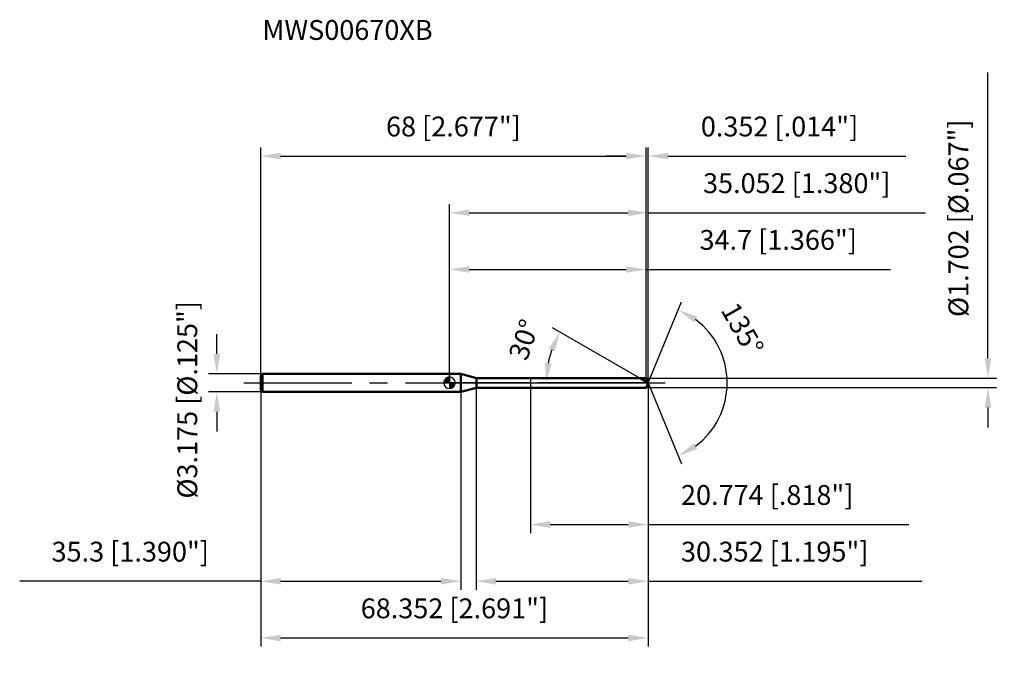
# Model space of a CAD drawing. Units: millimetres. Extents: x -76 to 98, y -48 to 64.
import ezdxf

# ---------------------------------------------------------------- set-up
doc = ezdxf.new("R2010")
doc.units = ezdxf.units.MM
doc.linetypes.add('CENTER2', pattern=[28.575, 19.05, -3.175, 3.175, -3.175])
for name, color, linetype, lineweight in [('1', 4, 'Continuous', 50), ('2', 7, 'Continuous', 25), ('4', 2, 'CENTER2', 25), ('cut', 1, 'Continuous', 25), ('nocut', 7, 'Continuous', 25), ('sk1', 4, 'Continuous', 50), ('sk2', 7, 'Continuous', 25), ('sk4', 2, 'CENTER2', 25), ('sk6', 5, 'Continuous', 35)]:
    doc.layers.add(name, color=color, linetype=linetype, lineweight=lineweight)
doc.layers.add('7', color=5, linetype='Continuous')
doc.styles.add('simplex', font='txt.shx', dxfattribs={"height": 3.5})
doc.styles.get("Standard").update_dxf_attribs({"font": 'txt.shx', "bigfont": '@extfont2.shx'})
doc.dimstyles.new('コピー - ISO-25', dxfattribs={"dimscale": 0, "dimtxt": 3.5, "dimasz": 3.5, "dimexe": 1.5, "dimexo": 0, "dimgap": 2.3, "dimtad": 1, "dimdsep": 46, "dimtxsty": 'simplex', "dimcen": 0.09, "dimclrd": 256, "dimclre": 256, "dimclrt": 256, "dimadec": 0, "dimazin": 0, "dimtfac": 1, "dimtofl": 0, "dimtmove": 0, "dimatfit": 3, "dimfxl": 1, "dimtolj": 1, "dimlwd": -1, "dimlwe": -1, "dimarcsym": 0})

# ---------------------------------------------------------------- blocks, each defined once
blk = doc.blocks.new('zero block')
h = blk.add_hatch(color=7)
h.paths.add_polyline_path([(0, 1, 0.414214), (-1, 0), (0, 0)])
h.paths.add_polyline_path([(1, 0), (0, 0), (0, -1, 0.414214)])
at = {"color": 7, "ltscale": 0.2}
for p, q in [((-1, 0), (1, 0)), ((0, -1), (0, 1))]:
    blk.add_line(p, q, dxfattribs=at)
for start, end in [(90, 180), (180, 270), (0, 90), (270, 0)]:
    blk.add_arc((0, 0), 1, start, end, dxfattribs=at)
blk = doc.blocks.new('*D1853')
at = {"layer": 'Defpoints', "color": 0}
for p in [(34.7, 40), (-33.3, 1.29), (34.7, 0.85)]:
    blk.add_point(p, dxfattribs=at)
at = {"layer": 'sk2'}
for p, q in [((-33.3, 1.29), (-33.3, 41.5)), ((-29.8, 40), (31.2, 40)), ((34.7, 0.85), (34.7, 41.5))]:
    blk.add_line(p, q, dxfattribs=at)
for points in [[(-29.8, 40.58), (-29.8, 39.42), (-33.3, 40)], [(31.2, 39.42), (31.2, 40.58), (34.7, 40)]]:
    blk.add_solid(points, dxfattribs=at)
at = {"layer": 'sk2', "insert": (0.7, 46.97), "char_height": 3.5, "attachment_point": 2, "line_spacing_factor": 0.9, "style": 'simplex'}
blk.add_mtext('\\A1;68 [2.677"]', dxfattribs=at)
blk = doc.blocks.new('*D1864')
at = {"layer": 'Defpoints', "color": 0}
for p in [(-33, 1.59), (-41.03, -1.59), (-33, -1.59)]:
    blk.add_point(p, dxfattribs=at)
at = {"layer": 'sk2'}
for p, q in [((-41.03, 5.09), (-41.03, 8.59)), ((-33, 1.59), (-42.53, 1.59)), ((-33, -1.59), (-42.53, -1.59)), ((-41.03, -5.09), (-41.03, -8.59))]:
    blk.add_line(p, q, dxfattribs=at)
for points in [[(-41.62, 5.09), (-40.45, 5.09), (-41.03, 1.59)], [(-40.45, -5.09), (-41.62, -5.09), (-41.03, -1.59)]]:
    blk.add_solid(points, dxfattribs=at)
at = {"layer": 'sk2', "insert": (-48, -20.42), "char_height": 3.5, "attachment_point": 1, "rotation": 90, "line_spacing_factor": 0.9, "style": 'simplex'}
blk.add_mtext('\\A1;%%c3.175 [%%c.125"]', dxfattribs=at)
blk = doc.blocks.new('*D1875')
at = {"layer": 'Defpoints', "color": 0}
for p in [(-33.3, -1.29), (2, -1.29), (2, -35)]:
    blk.add_point(p, dxfattribs=at)
at = {"layer": 'sk2'}
for p, q in [((-33.3, -1.29), (-33.3, -36.5)), ((2, -1.29), (2, -36.5)), ((-33.3, -35), (-75.82, -35)), ((-29.8, -35), (-1.5, -35))]:
    blk.add_line(p, q, dxfattribs=at)
for points in [[(-29.8, -34.42), (-29.8, -35.58), (-33.3, -35)], [(-1.5, -35.58), (-1.5, -34.42), (2, -35)]]:
    blk.add_solid(points, dxfattribs=at)
at = {"layer": 'sk2', "insert": (-56.31, -28.03), "char_height": 3.5, "attachment_point": 2, "line_spacing_factor": 0.9, "style": 'simplex'}
blk.add_mtext('\\A1;35.3 [1.390"]', dxfattribs=at)
blk = doc.blocks.new('*D1886')
at = {"layer": '2'}
for p, q in [((0, 0), (0, 31.5)), ((35.05, 0), (35.05, 31.5)), ((3.5, 30), (31.55, 30)), ((35.05, 30), (83.99, 30))]:
    blk.add_line(p, q, dxfattribs=at)
for points in [[(3.5, 30.58), (3.5, 29.42), (0, 30)], [(31.55, 29.42), (31.55, 30.58), (35.05, 30)]]:
    blk.add_solid(points, dxfattribs=at)
at = {"layer": 'Defpoints', "color": 0}
for p in [(35.05, 30), (0, 0), (35.05, 0)]:
    blk.add_point(p, dxfattribs=at)
at = {"layer": '2', "insert": (61.27, 36.97), "char_height": 3.5, "attachment_point": 2, "line_spacing_factor": 0.9, "style": 'simplex'}
blk.add_mtext('\\A1;35.052 [1.380"]', dxfattribs=at)
blk = doc.blocks.new('*D1897')
at = {"layer": '2'}
for p, q in [((31.2, 40), (27.7, 40)), ((34.7, 0.85), (34.7, 41.5)), ((35.05, 0), (35.05, 41.5)), ((38.55, 40), (80.49, 40))]:
    blk.add_line(p, q, dxfattribs=at)
for points in [[(31.2, 39.42), (31.2, 40.58), (34.7, 40)], [(38.55, 40.58), (38.55, 39.42), (35.05, 40)]]:
    blk.add_solid(points, dxfattribs=at)
at = {"layer": 'Defpoints', "color": 0}
for p in [(35.05, 40), (34.7, 0.85), (35.05, 0)]:
    blk.add_point(p, dxfattribs=at)
at = {"layer": '2', "insert": (44.35, 46.97), "char_height": 3.5, "attachment_point": 1, "line_spacing_factor": 0.9, "style": 'simplex'}
blk.add_mtext('\\A1;0.352 [.014"]', dxfattribs=at)
blk = doc.blocks.new('*D1908')
at = {"layer": 'Defpoints', "color": 0}
for p in [(-33.3, 0), (35.05, 0), (35.05, -45)]:
    blk.add_point(p, dxfattribs=at)
at = {"layer": 'sk2'}
for p, q in [((-33.3, 0), (-33.3, -46.5)), ((35.05, 0), (35.05, -46.5)), ((-29.8, -45), (31.55, -45))]:
    blk.add_line(p, q, dxfattribs=at)
for points in [[(-29.8, -44.42), (-29.8, -45.58), (-33.3, -45)], [(31.55, -45.58), (31.55, -44.42), (35.05, -45)]]:
    blk.add_solid(points, dxfattribs=at)
at = {"layer": 'sk2', "insert": (0.88, -38.03), "char_height": 3.5, "attachment_point": 2, "line_spacing_factor": 0.9, "style": 'simplex'}
blk.add_mtext('\\A1;68.352 [2.691"]', dxfattribs=at)
blk = doc.blocks.new('*D1919')
at = {"layer": '2'}
for p, q in [((95, 4.35), (95, 54.74)), ((34.7, 0.85), (96.5, 0.85)), ((34.7, -0.85), (96.5, -0.85)), ((95, -4.35), (95, -7.85))]:
    blk.add_line(p, q, dxfattribs=at)
for points in [[(94.42, 4.35), (95.58, 4.35), (95, 0.85)], [(95.58, -4.35), (94.42, -4.35), (95, -0.85)]]:
    blk.add_solid(points, dxfattribs=at)
at = {"layer": 'Defpoints', "color": 0}
for p in [(34.7, 0.85), (34.7, -0.85), (95, -0.85)]:
    blk.add_point(p, dxfattribs=at)
at = {"layer": '2', "insert": (88.03, 11.61), "char_height": 3.5, "attachment_point": 1, "rotation": 90, "line_spacing_factor": 0.9, "style": 'simplex'}
blk.add_mtext('\\A1;%%c1.702 [%%c.067"]', dxfattribs=at)
blk = doc.blocks.new('*D19210')
at = {"layer": '2'}
for p, q in [((33.58, 0.85), (18.19, 9.73)), ((35.05, 0), (15.58, 0))]:
    blk.add_line(p, q, dxfattribs=at)
blk.add_arc((35.05, 0), 17.97, 161.178, 168.822, dxfattribs=at)
for points in [[(18.58, 5.56), (17.51, 6.04), (19.49, 8.98)], [(16.84, 3.54), (18.01, 3.43), (17.08, 0)]]:
    blk.add_solid(points, dxfattribs=at)
at = {"layer": 'Defpoints', "color": 0}
for p in [(17.36, 3.12), (33.58, 0.85), (33.74, 0.76), (35.05, 0), (35.24, 0)]:
    blk.add_point(p, dxfattribs=at)
at = {"layer": '2', "insert": (11.5, 8.2), "char_height": 3.5, "attachment_point": 2, "rotation": 70.8101, "line_spacing_factor": 0.9, "style": 'simplex'}
blk.add_mtext('\\A1;30%%d', dxfattribs=at)
blk = doc.blocks.new('*D19311')
at = {"layer": '2'}
for p, q in [((4.7, -0.85), (4.7, -36.5)), ((35.05, -1.5), (35.05, -36.5)), ((8.2, -35), (31.55, -35)), ((35.05, -35), (83.4, -35))]:
    blk.add_line(p, q, dxfattribs=at)
for points in [[(8.2, -34.42), (8.2, -35.58), (4.7, -35)], [(31.55, -35.58), (31.55, -34.42), (35.05, -35)]]:
    blk.add_solid(points, dxfattribs=at)
at = {"layer": 'Defpoints', "color": 0}
for p in [(4.7, -0.85), (35.05, -1.5), (35.05, -35)]:
    blk.add_point(p, dxfattribs=at)
at = {"layer": '2', "insert": (40.85, -28.03), "char_height": 3.5, "attachment_point": 1, "line_spacing_factor": 0.9, "style": 'simplex'}
blk.add_mtext('\\A1;30.352 [1.195"]', dxfattribs=at)
blk = doc.blocks.new('*D19412')
at = {"layer": '2'}
for p, q in [((14.28, 0), (14.28, -26.5)), ((35.05, 0), (35.05, -26.5)), ((17.78, -25), (31.55, -25)), ((35.05, -25), (81.07, -25))]:
    blk.add_line(p, q, dxfattribs=at)
for points in [[(17.78, -24.42), (17.78, -25.58), (14.28, -25)], [(31.55, -25.58), (31.55, -24.42), (35.05, -25)]]:
    blk.add_solid(points, dxfattribs=at)
at = {"layer": 'Defpoints', "color": 0}
for p in [(14.28, 0), (35.05, 0), (35.05, -25)]:
    blk.add_point(p, dxfattribs=at)
at = {"layer": '2', "insert": (40.85, -18.03), "char_height": 3.5, "attachment_point": 1, "line_spacing_factor": 0.9, "style": 'simplex'}
blk.add_mtext('\\A1;20.774 [.818"]', dxfattribs=at)
blk = doc.blocks.new('*D19513')
at = {"layer": '2'}
for p, q in [((0, 0), (0, 21.5)), ((34.7, 0.85), (34.7, 21.5)), ((3.5, 20), (31.2, 20)), ((34.7, 20), (77.8, 20))]:
    blk.add_line(p, q, dxfattribs=at)
for points in [[(3.5, 20.58), (3.5, 19.42), (0, 20)], [(31.2, 19.42), (31.2, 20.58), (34.7, 20)]]:
    blk.add_solid(points, dxfattribs=at)
at = {"layer": 'Defpoints', "color": 0}
for p in [(34.7, 20), (0, 0), (34.7, 0.85)]:
    blk.add_point(p, dxfattribs=at)
at = {"layer": '2', "insert": (58, 26.97), "char_height": 3.5, "attachment_point": 2, "line_spacing_factor": 0.9, "style": 'simplex'}
blk.add_mtext('\\A1;34.7 [1.366"]', dxfattribs=at)
blk = doc.blocks.new('*D19614')
at = {"layer": '2'}
for q in [(40.96, 14.27), (40.96, -14.27)]:
    blk.add_line((35.05, 0), q, dxfattribs=at)
blk.add_arc((35.05, 0), 13.95, 306.9153, 53.0847, dxfattribs=at)
for points in [[(43.72, 11.66), (43.14, 10.65), (40.39, 12.89)], [(43.14, -10.65), (43.72, -11.66), (40.39, -12.89)]]:
    blk.add_solid(points, dxfattribs=at)
at = {"layer": 'Defpoints', "color": 0}
for p in [(35.03, 0.07), (35.05, 0), (35.05, 0), (35.03, -0.07), (47.94, -5.34)]:
    blk.add_point(p, dxfattribs=at)
at = {"layer": '2', "insert": (53.21, 10.37), "char_height": 3.5, "attachment_point": 2, "rotation": 299.7278, "line_spacing_factor": 0.9, "style": 'simplex'}
blk.add_mtext('\\A1;135%%d', dxfattribs=at)

msp = doc.modelspace()

# ---------------------------------------------------------------- linework, layer by layer
at = {"layer": '1'}
for p, q in [((2, 1.5875), (0, 1.5875)), ((2, 1.5875), (2, -1.5875)), ((4.7487, 0.851), (2, 1.5875)), ((4.7487, 0.851), (34.7, 0.851)), ((4.7487, -0.851), (4.7487, 0.851)), ((35.0525, 0), (33.5785, 0.851)), ((34.7, 0.851), (35.0525, 0)), ((35.0525, 0), (34.7, -0.851)), ((0, -1.5875), (2, -1.5875)), ((2, -1.5875), (4.7487, -0.851)), ((34.7, -0.851), (4.7487, -0.851))]:
    msp.add_line(p, q, dxfattribs=at)
at = {"layer": '4'}
msp.add_line((0, 0), (38.0525, 0), dxfattribs=at)
at = {"layer": '7'}
for p, q in [((4.7, 0.851), (34.7, 0.851)), ((4.7, 0.851), (4.7, -0.851)), ((34.7, 0.851), (35.0525, 0)), ((35.0525, 0), (34.7, -0.851)), ((34.7, -0.851), (4.7, -0.851))]:
    msp.add_line(p, q, dxfattribs=at)
at = {"layer": 'cut'}
for p, q in [((34.7, 0.851), (14.2784, 0.851)), ((14.2784, 0.851), (14.2784, 0)), ((14.2784, 0), (35.0525, 0)), ((34.7, 0.851), (35.0525, 0))]:
    msp.add_line(p, q, dxfattribs=at)
at = {"layer": 'nocut'}
for p, q in [((0, 1.5875), (0, 0)), ((2, 1.5875), (0, 1.5875)), ((14.2784, 0), (0, 0)), ((4.7487, 0.851), (2, 1.5875)), ((4.7487, 0.851), (14.2784, 0.851)), ((14.2784, 0.851), (14.2784, 0))]:
    msp.add_line(p, q, dxfattribs=at)
at = {"layer": 'sk1'}
for p, q in [((-33.3, 1.2875), (-33, 1.5875)), ((-33.3, 1.2875), (-33.3, -1.2875)), ((-33, 1.5875), (-33, -1.5875)), ((0, 1.5875), (-33, 1.5875)), ((-33.3, -1.2875), (-33, -1.5875)), ((-33, -1.5875), (0, -1.5875))]:
    msp.add_line(p, q, dxfattribs=at)
at = {"layer": 'sk4'}
msp.add_line((-36.3, 0), (0, 0), dxfattribs=at)

# ---------------------------------------------------------------- block references
at = {"rotation": 180}
msp.add_blockref('zero block', (0, 0), dxfattribs=at)

# ---------------------------------------------------------------- texts
at = {"layer": 'sk6', "insert": (-33, 64), "char_height": 3.5, "width": 29.75, "attachment_point": 1, "line_spacing_factor": 0.9}
msp.add_mtext('MWS00670XB', dxfattribs=at)

# ---------------------------------------------------------------- dimensions: what is measured, and where the dimension line sits
at = {"layer": '2'}
dim = msp.add_linear_dim(base=(95, -0.851), p1=(34.7, 0.851), p2=(34.7, -0.851), angle=270, text='%%c<>', dimstyle='コピー - ISO-25', override={"dimscale": 1, "dimdec": 3}, dxfattribs=at)
dim.commit()
dim.dimension.update_dxf_attribs({"geometry": '*D1919', "text_midpoint": (95, 32.026), "dimtype": 160})
for base, p1, p2, picture, middle in [((35.052496, 40), (34.7, 0.851), (35.052496, 0), '*D1897', (61.269162, 40)), ((35.052496, 30), (0, 0), (35.052496, 0), '*D1886', (61.269162, 30)), ((34.7, 20), (0, 0), (34.7, 0.851), '*D19513', (58, 20)), ((35.0525, -25), (14.2784, 0), (35.0525, 0), '*D19412', (59.8108, -25)), ((35.052496, -35), (4.7, -0.851), (35.052496, -1.5), '*D19311', (60.977496, -35))]:
    dim = msp.add_linear_dim(base=base, p1=p1, p2=p2, dimstyle='コピー - ISO-25', override={"dimscale": 1, "dimdec": 3}, dxfattribs=at)
    dim.commit()
    dim.dimension.update_dxf_attribs({"geometry": picture, "text_midpoint": middle, "dimtype": 160})
for base, line1, line2, picture, middle in [((47.9388, -5.3377), ((35.025, 0.0663), (35.0525, 0)), ((35.025, -0.0663), (35.0525, 0)), '*D19614', (47.1649, 6.9166)), ((17.3568, 3.1202), ((33.7397, 0.758), (33.5785, 0.851)), ((35.2386, 0), (35.0525, 0)), '*D19210', (18.0822, 5.9063))]:
    dim = msp.add_angular_dim_2l(base=base, line1=line1, line2=line2, dimstyle='コピー - ISO-25', override={"dimscale": 1, "dimdec": 3}, dxfattribs=at)
    dim.commit()
    dim.dimension.update_dxf_attribs({"geometry": picture, "text_midpoint": middle, "dimtype": 162})
at = {"layer": 'sk2'}
for base, p1, p2, picture, middle in [((34.7, 40), (-33.3, 1.2875), (34.7, 0.851), '*D1853', (0.7, 40)), ((35.052496, -45), (-33.3, 0), (35.052496, 0), '*D1908', (0.876248, -45)), ((2, -35), (-33.3, -1.2875), (2, -1.2875), '*D1875', (-56.3083, -35))]:
    dim = msp.add_linear_dim(base=base, p1=p1, p2=p2, dimstyle='コピー - ISO-25', override={"dimscale": 1, "dimdec": 3}, dxfattribs=at)
    dim.commit()
    dim.dimension.update_dxf_attribs({"geometry": picture, "text_midpoint": middle, "dimtype": 160})
dim = msp.add_linear_dim(base=(-41.0348, -1.5875), p1=(-33, 1.5875), p2=(-33, -1.5875), angle=270, text='%%c<>', dimstyle='コピー - ISO-25', override={"dimscale": 1, "dimdec": 3}, dxfattribs=at)
dim.commit()
dim.dimension.update_dxf_attribs({"geometry": '*D1864', "text_midpoint": (-41.0348, 0), "dimtype": 160})

doc.saveas('drawing.dxf')
